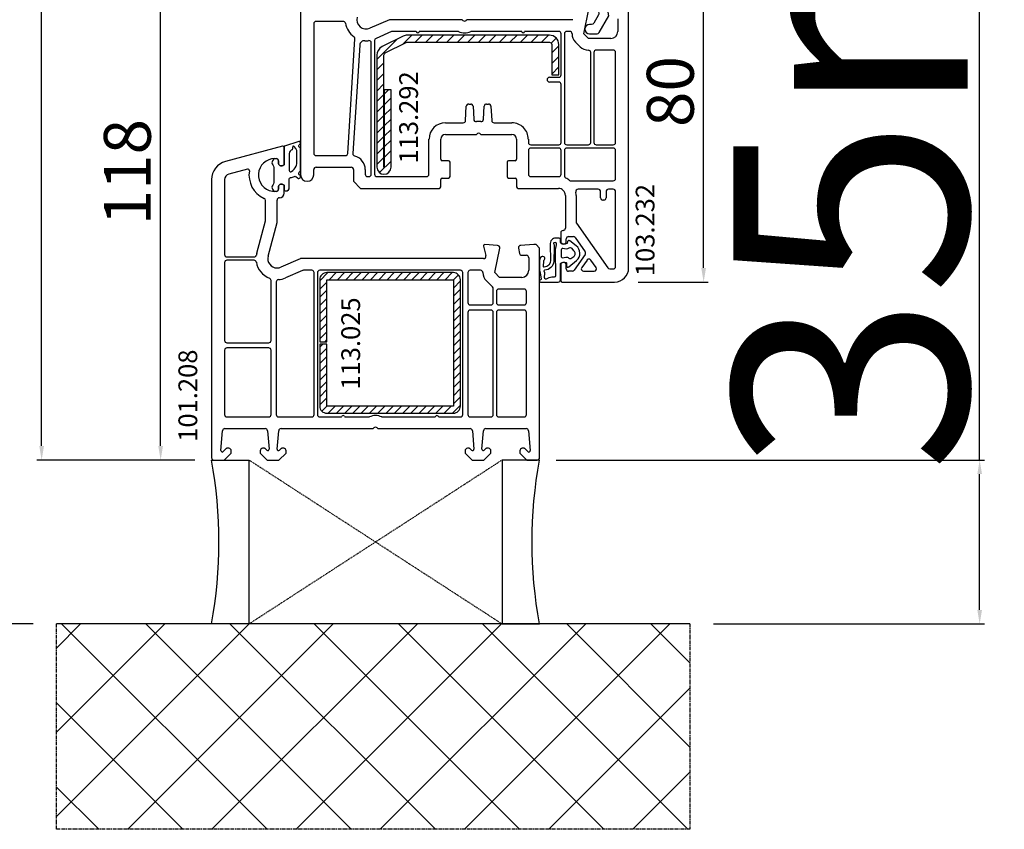
# Model space of a CAD drawing. Units: millimetres. Extents: x 13428 to 37588, y -17169 to 31.
# Drawn here: x 18036 to 18246, y -5560 to -5387 of the extents above; entities that cross this region are included whole.
import ezdxf

# ---------------------------------------------------------------- set-up
doc = ezdxf.new("R2010")
doc.units = ezdxf.units.MM
doc.linetypes.add('CENTER2', pattern=[2, 1.25, -0.25, 0.25, -0.25])
doc.linetypes.add('HIDDEN', pattern=[0.375, 0.25, -0.125])
for name, color, linetype in [('listwa', 5, 'Continuous'), ('ościeżnica', 30, 'Continuous'), ('P', 7, 'Continuous'), ('PL_CONT', 210, 'Continuous'), ('skrzydło', 1, 'Continuous'), ('VEKA_GASKET_AUSSEN', 6, 'Continuous'), ('VEKA_GASKET_INNEN', 6, 'Continuous'), ('VEKA_HATCH_REINFORCEMENT_STEEL', 6, 'Continuous'), ('VEKA_STEEL_AUSSEN', 1, 'Continuous'), ('WA_CENT', 54, 'CENTER2'), ('WA_CONT', 62, 'Continuous'), ('WA_HATCH', 56, 'Continuous'), ('WO_HIDD', 32, 'HIDDEN')]:
    doc.layers.add(name, color=color, linetype=linetype)
doc.styles.get("Standard").update_dxf_attribs({"font": 'arial.ttf'})
doc.dimstyles.new('główny', dxfattribs={"dimtxt": 10, "dimasz": 3, "dimexe": 1, "dimexo": 5, "dimgap": 2, "dimtad": 1, "dimdec": 1, "dimrnd": 0.05, "dimdsep": 46, "dimtxsty": 'Standard', "dimcen": 1.5, "dimclrd": 5, "dimclre": 5, "dimclrt": 1, "dimadec": 1, "dimazin": 2, "dimtfac": 1, "dimtdec": 1, "dimtofl": 0, "dimtmove": 0, "dimatfit": 3, "dimfxl": 1, "dimtolj": 1, "dimtzin": 0, "dimarcsym": 0})

# ---------------------------------------------------------------- blocks, each defined once
blk = doc.blocks.new('*D363')
at = {"layer": 'Defpoints', "color": 0, "transparency": 16777216}
for p in [(18040.9, -3481.14), (18078.59, -3481.14), (18078.59, -5481.14)]:
    blk.add_point(p, dxfattribs=at)
at = {"layer": 'P', "color": 5, "lineweight": -2, "transparency": 16777216}
for p, q in [((18073.59, -3481.14), (18039.9, -3481.14)), ((18073.59, -5481.14), (18039.9, -5481.14))]:
    blk.add_line(p, q, dxfattribs=at)
at = {"layer": 'P', "color": 5, "linetype": 'Continuous', "lineweight": -2, "transparency": 16777216}
blk.add_line((18040.9, -5478.14), (18040.9, -3484.14), dxfattribs=at)
at = {"layer": 'P', "color": 5, "transparency": 16777216}
for points in [[(18040.4, -3484.14), (18041.4, -3484.14), (18040.9, -3481.14)], [(18040.4, -5478.14), (18041.4, -5478.14), (18040.9, -5481.14)]]:
    blk.add_solid(points, dxfattribs=at)
at = {"layer": 'P', "color": 1, "transparency": 16777216, "insert": (18000.61, -4481.14), "char_height": 75, "attachment_point": 5, "rotation": 90}
blk.add_mtext('\\A1;H = 2000', dxfattribs=at)
blk = doc.blocks.new('*D365')
at = {"layer": 'Defpoints', "color": 0, "transparency": 16777216}
for p in [(18145.68, -5481.14), (18241.03, -5481.14), (18179.21, -5516.14)]:
    blk.add_point(p, dxfattribs=at)
at = {"layer": 'ościeżnica', "color": 5, "linetype": 'Continuous', "lineweight": -2, "transparency": 16777216}
for p, q in [((18241.03, -5481.14), (18241.03, -5287.51)), ((18241.03, -5513.14), (18241.03, -5484.14))]:
    blk.add_line(p, q, dxfattribs=at)
at = {"layer": 'ościeżnica', "color": 5, "lineweight": -2, "transparency": 16777216}
for p, q in [((18150.68, -5481.14), (18242.03, -5481.14)), ((18184.21, -5516.14), (18242.03, -5516.14))]:
    blk.add_line(p, q, dxfattribs=at)
at = {"layer": 'ościeżnica', "color": 5, "transparency": 16777216}
for points in [[(18240.53, -5484.14), (18241.53, -5484.14), (18241.03, -5481.14)], [(18240.53, -5513.14), (18241.53, -5513.14), (18241.03, -5516.14)]]:
    blk.add_solid(points, dxfattribs=at)
at = {"layer": 'ościeżnica', "color": 1, "transparency": 16777216, "insert": (18213.48, -5382.82), "char_height": 50, "attachment_point": 5, "rotation": 90}
blk.add_mtext('\\A1;35mm', dxfattribs=at)
blk = doc.blocks.new('*D366')
at = {"layer": 'Defpoints', "color": 0, "transparency": 16777216}
for p in [(18038.06, -3466.14), (17925.7, -5516.14), (18044.06, -5516.14)]:
    blk.add_point(p, dxfattribs=at)
at = {"layer": 'ościeżnica', "color": 5, "lineweight": -2, "transparency": 16777216}
for p, q in [((18033.06, -3466.14), (17924.7, -3466.14)), ((18039.06, -5516.14), (17924.7, -5516.14))]:
    blk.add_line(p, q, dxfattribs=at)
at = {"layer": 'ościeżnica', "color": 5, "linetype": 'Continuous', "lineweight": -2, "transparency": 16777216}
blk.add_line((17925.7, -3469.14), (17925.7, -5513.14), dxfattribs=at)
at = {"layer": 'ościeżnica', "color": 5, "transparency": 16777216}
for points in [[(17925.2, -3469.14), (17926.2, -3469.14), (17925.7, -3466.14)], [(17925.2, -5513.14), (17926.2, -5513.14), (17925.7, -5516.14)]]:
    blk.add_solid(points, dxfattribs=at)
at = {"layer": 'ościeżnica', "color": 1, "transparency": 16777216, "insert": (17886.2, -4491.14), "char_height": 75, "attachment_point": 5, "rotation": 90}
blk.add_mtext('\\A1;Hm', dxfattribs=at)
blk = doc.blocks.new('JOIN_INSERT_15_50799326311478')
at = {"layer": 'VEKA_GASKET_AUSSEN', "linetype": 'Continuous', "lineweight": -3}
blk.add_lwpolyline([(5.23, 5.93, -0.536069), (5.33, 6.59, 0.861844), (5.16, 7.16), (2.07, 6.18, 0.327154), (2, 6.09), (2, 2.2), (1.7, 2.03, -0.57735), (0.8, 2.55), (0.8, 2.98, 0.388812), (0.34, 3.48), (0.27, 3.49, 0.677196), (-0.4, 2.16, -0.182676), (-0.2, 1.63), (-0.2, -1.63, -0.182676), (-0.4, -2.16, 0.677196), (0.27, -3.49), (0.34, -3.48, 0.388812), (0.8, -2.98), (0.8, -2.55, -0.57735), (1.7, -2.03), (2, -2.2), (2, -3.1, 0.414214), (2.3, -3.4), (2.4, -3.4, 0.414214), (3.1, -2.7), (3.1, -0.86, -0.349418), (3.33, -0.57, 0.04183), (4.18, -0.3, -0.279863), (4.48, -0.34), (4.84, -0.64, 1), (5.36, -0.03), (5.24, 0.06, -0.545869), (5.33, 0.73, 0.289179), (5.5, 1), (5.5, 5.55, 0.211428), (5.4, 5.77)], format="xyb", close=True, dxfattribs=at)
at = {"layer": 'VEKA_GASKET_INNEN', "linetype": 'Continuous', "lineweight": -3}
blk.add_lwpolyline([(3.1, 0.96, 0.623792), (3.58, 0.72, 0.103461), (4.58, 1.89, 0.125222), (4.7, 2.37), (4.7, 5.04, 0.173143), (4.47, 5.68), (4.15, 6.07, 0.301564), (3.84, 6.17), (3.73, 5.37, 0.351221), (3.1, 4.59)], format="xyb", close=True, dxfattribs=at)
blk = doc.blocks.new('JOIN_INSERT_14_50799326429358')
at = {"layer": 'VEKA_HATCH_REINFORCEMENT_STEEL', "linetype": 'Continuous'}
h = blk.add_hatch(dxfattribs=at)
h.set_pattern_fill('ANSI31', color=256, scale=10, style=0)
h.set_pattern_definition([(45, (0, 0), (-0.883883, 0.883883), [])])
edge = h.paths.add_edge_path()
edge.add_line((1.5, -15.25), (0, -15.25))
edge.add_line((0, -15.25), (0, -28.5))
edge.add_arc((1.5, -28.5), 1.5, 180, 270)
edge.add_line((1.5, -30), (28.5, -30))
edge.add_arc((28.5, -28.5), 1.5, 270, 360)
edge.add_line((30, -28.5), (30, -1.5))
edge.add_arc((28.5, -1.5), 1.5, 0, 90)
edge.add_line((28.5, 0), (1.5, 0))
edge.add_arc((1.5, -1.5), 1.5, 90, 180)
edge.add_line((0, -1.5), (0, -14.75))
edge.add_line((0, -14.75), (1.5, -14.75))
edge.add_line((1.5, -14.75), (1.5, -1.5))
edge.add_line((1.5, -1.5), (28.5, -1.5))
edge.add_line((28.5, -1.5), (28.5, -28.5))
edge.add_line((28.5, -28.5), (1.5, -28.5))
edge.add_line((1.5, -28.5), (1.5, -15.25))
at = {"layer": 'VEKA_STEEL_AUSSEN', "linetype": 'Continuous', "lineweight": -3}
blk.add_lwpolyline([(1.5, -15.25), (0, -15.25), (0, -28.5, 0.414214), (1.5, -30), (28.5, -30, 0.414214), (30, -28.5), (30, -1.5, 0.414214), (28.5, 0), (1.5, 0, 0.414214), (0, -1.5), (0, -14.75), (1.5, -14.75), (1.5, -1.5), (28.5, -1.5), (28.5, -28.5), (1.5, -28.5)], format="xyb", close=True, dxfattribs=at)
blk = doc.blocks.new('JOIN_INSERT_19_5079932616334')
at = {"layer": 'listwa', "lineweight": -3}
for points in [[(-42.28, 16.52), (-40.35, 12.39, 0.291473), (-38.17, 11), (-31, 11, -0.414214), (-30.5, 10.5), (-30.5, 10.1, 0.414214), (-28.4, 8), (-26.09, 8, -0.36397), (-25.6, 7.59), (-25.38, 6.35, -0.176327), (-25.44, 6.01), (-26.45, 4.25, -0.267949), (-26.89, 4), (-27.35, 4, 1), (-27.35, 2), (-25.73, 2, 0.267949), (-25.3, 2.25), (-23.25, 5.8), (-23.53, 7.41, -0.466308), (-23.04, 8), (-19.75, 8), (-19, 8.75), (-19, 19.72, 0.339454), (-21.96, 23.59), (-42.12, 28.99, 0.493145), (-42.5, 28.7), (-42.5, 17.53, 0.109518)], [(-40.6, 17.53, 0.109518), (-40.55, 17.32), (-38.63, 13.19, 0.291473), (-38.17, 12.9), (-30.7, 12.9, -0.414214), (-28.6, 10.8), (-28.6, 10.4, 0.414214), (-28.1, 9.9), (-21.4, 9.9, 0.414214), (-20.9, 10.4), (-20.9, 19.72, 0.339454), (-22.46, 21.75), (-39.97, 26.45, 0.493145), (-40.6, 25.96)]]:
    blk.add_lwpolyline(points, format="xyb", close=True, dxfattribs=at)
at = {"layer": 'VEKA_GASKET_AUSSEN', "lineweight": -3}
for points in [[(-42.13, 28.99), (-45.53, 30.33, 0.880947), (-45.83, 29.59), (-42.5, 26.7), (-42.5, 28.7, -0.488537)], [(-42.5, 19.89, -0.308248), (-45.36, 20.92, 0.307057), (-46.03, 19.99, 0.41082), (-44.36, 18.04), (-42.5, 18.09)]]:
    blk.add_lwpolyline(points, format="xyb", close=True, dxfattribs=at)
blk = doc.blocks.new('JOIN_INSERT_18_50799326226500')
at = {"layer": 'VEKA_GASKET_AUSSEN', "linetype": 'Continuous', "lineweight": -3}
blk.add_lwpolyline([(6.39, 6.16), (2.64, 6.16, 0.407005), (2.14, 5.67), (2.14, 2.3, -0.196092), (2.06, 2.09, -0.279112), (0.95, 2, -0.293021), (0.84, 2.18), (0.85, 2.68, 0.649451), (0.36, 2.92), (-1.29, 1.53, 0.478265), (-1.22, -1.58), (0.16, -2.65, 0.555043), (0.63, -2.47), (0.69, -2.18, -0.236612), (0.8, -2.04, -0.287294), (2.07, -2.19, -0.233327), (2.14, -2.35), (2.13, -2.9, 0.414214), (2.42, -3.2), (3.22, -3.22, 0.21943), (3.99, -2.89, 0.201975), (4.37, -1.79), (4.26, 1.51, -0.399283), (5.59, 3.01, -0.456784), (5.75, 2.86), (5.72, 1.62, -0.214538), (5.65, 1.48, 0.961226), (6.2, 0.77, 0.235303), (6.62, 1.55), (6.64, 3.07, 0.085719), (6.46, 4.21), (6.23, 5.52, -0.414214), (6.31, 5.64), (6.44, 5.66, 0.915822), (6.39, 6.16)], format="xyb", close=True, dxfattribs=at)
at = {"layer": 'VEKA_GASKET_INNEN', "linetype": 'Continuous', "lineweight": -3}
for points in [[(3.13, 4.78), (3.19, -0.42, -0.086907), (2.97, -1.76, 0.678775), (3.53, -2.24, 0.416576), (3.59, -2.03, -0.108702), (3.52, -1.79, -0.016582), (3.58, 1.72, -0.390426), (5.52, 3.61, 0.388373), (5.67, 3.76), (5.55, 4.14, -0.121097), (5.6, 4.86, 0.624233), (5.11, 5.46, -0.096146), (4.02, 5.05), (3.44, 5.07, 0.413869), (3.13, 4.78)], [(-0.74, -0.52), (-0.32, -0.98, 0.381237), (0.34, -1.06, -0.153532), (0.94, -0.87), (1.67, -1.04, 0.414214), (1.98, -0.75), (2.02, 0.65, 0.414214), (1.72, 0.96), (0.99, 0.83, -0.243258), (0.39, 1.04, 0.383307), (-0.28, 1), (-0.71, 0.7, 0.209151), (-1, 0.1, 0.210144)]]:
    blk.add_lwpolyline(points, format="xyb", close=True, dxfattribs=at)
blk = doc.blocks.new('JOIN_INSERT_17_50799326219169')
at = {"layer": 'VEKA_HATCH_REINFORCEMENT_STEEL'}
h = blk.add_hatch(dxfattribs=at)
h.set_pattern_fill('ANSI31', color=256, scale=0.5, style=0)
edge = h.paths.add_edge_path()
edge.add_line((36.8, 0), (6.47, 0))
edge.add_arc((6.47, -2), 2, 90, 116.5651)
edge.add_line((5.58, -0.21), (1.11, -2.45))
edge.add_arc((2, -4.24), 2, 116.5651, 180)
edge.add_line((0, -4.24), (0, -28.2))
edge.add_arc((1.5, -28.2), 1.5, 180, 360)
edge.add_line((3, -28.2), (3, -11.7))
edge.add_line((3, -11.7), (1.55, -11.7))
edge.add_line((1.55, -11.7), (1.55, -28.2))
edge.add_arc((1.52, -28.2), 0.0229, 176.1231, 360, ccw=False)
edge.add_line((1.5, -28.2), (1.5, -4.24))
edge.add_arc((2, -4.24), 0.5, 116.5651, 180, ccw=False)
edge.add_line((1.78, -3.79), (6.25, -1.55))
edge.add_arc((6.47, -2), 0.5, 90, 116.5651, ccw=False)
edge.add_line((6.47, -1.5), (36.8, -1.5))
edge.add_arc((36.8, -2), 0.5, 0, 90, ccw=False)
edge.add_line((37.3, -2), (37.3, -8.5))
edge.add_line((37.3, -8.5), (38.8, -8.5))
edge.add_line((38.8, -8.5), (38.8, -2))
edge.add_arc((36.8, -2), 2, 360, 450)
at = {"layer": 'VEKA_STEEL_AUSSEN', "lineweight": -3}
blk.add_lwpolyline([(36.8, 0), (6.47, 0, 0.116434), (5.58, -0.21), (1.11, -2.45, 0.284079), (0, -4.24), (0, -28.2, 1), (3, -28.2), (3, -11.7), (1.55, -11.7), (1.55, -28.2, -1.034417), (1.5, -28.2), (1.5, -4.24, -0.284079), (1.78, -3.79), (6.25, -1.55, -0.116434), (6.47, -1.5), (36.8, -1.5, -0.414214), (37.3, -2), (37.3, -8.5), (38.8, -8.5), (38.8, -2, 0.414214)], format="xyb", close=True, dxfattribs=at)
blk = doc.blocks.new('*D441')
at = {"layer": 'Defpoints', "color": 0, "transparency": 16777216}
for p in [(18143.01, -5363.15), (18182.14, -5363.15), (18163.14, -5443.14)]:
    blk.add_point(p, dxfattribs=at)
at = {"layer": 'ościeżnica', "color": 5, "lineweight": -2, "transparency": 16777216}
for p, q in [((18148.01, -5363.15), (18183.14, -5363.15)), ((18168.14, -5443.14), (18183.14, -5443.14))]:
    blk.add_line(p, q, dxfattribs=at)
at = {"layer": 'ościeżnica', "color": 5, "linetype": 'Continuous', "lineweight": -2, "transparency": 16777216}
blk.add_line((18182.14, -5440.14), (18182.14, -5366.15), dxfattribs=at)
at = {"layer": 'ościeżnica', "color": 5, "transparency": 16777216}
for points in [[(18181.64, -5366.15), (18182.64, -5366.15), (18182.14, -5363.15)], [(18181.64, -5440.14), (18182.64, -5440.14), (18182.14, -5443.14)]]:
    blk.add_solid(points, dxfattribs=at)
at = {"layer": 'ościeżnica', "color": 1, "transparency": 16777216, "insert": (18175.03, -5402.48), "char_height": 10, "attachment_point": 5, "rotation": 90}
blk.add_mtext('\\A1;80', dxfattribs=at)
blk = doc.blocks.new('*D442')
at = {"layer": 'Defpoints', "color": 0, "transparency": 16777216}
for p in [(18066.29, -5363.15), (18111.26, -5363.15), (18077.64, -5481.14)]:
    blk.add_point(p, dxfattribs=at)
at = {"layer": 'ościeżnica', "color": 5, "lineweight": -2, "transparency": 16777216}
for p, q in [((18106.26, -5363.15), (18065.29, -5363.15)), ((18072.64, -5481.14), (18065.29, -5481.14))]:
    blk.add_line(p, q, dxfattribs=at)
at = {"layer": 'ościeżnica', "color": 5, "linetype": 'Continuous', "lineweight": -2, "transparency": 16777216}
blk.add_line((18066.29, -5478.14), (18066.29, -5366.15), dxfattribs=at)
at = {"layer": 'ościeżnica', "color": 5, "transparency": 16777216}
for points in [[(18065.79, -5366.15), (18066.79, -5366.15), (18066.29, -5363.15)], [(18065.79, -5478.14), (18066.79, -5478.14), (18066.29, -5481.14)]]:
    blk.add_solid(points, dxfattribs=at)
at = {"layer": 'ościeżnica', "color": 1, "transparency": 16777216, "insert": (18059.18, -5419.69), "char_height": 10, "attachment_point": 5, "rotation": 90}
blk.add_mtext('\\A1;118', dxfattribs=at)

msp = doc.modelspace()

# ---------------------------------------------------------------- hatches: boundary and pattern name
at = {"layer": 'WA_HATCH'}
h = msp.add_hatch(dxfattribs=at)
h.set_pattern_fill('ANSI37', color=256, scale=4, angle=-90, style=0)
h.set_pattern_definition([(315, (17867.58, -5158.97), (8.98026, 8.98026), []), (45, (17867.58, -5158.97), (-8.98026, 8.98026), [])])
h.paths.add_polyline_path([(18179.21, -5516.14), (18179.21, -5559.97), (18044.06, -5559.97), (18044.06, -5516.14)])

# ---------------------------------------------------------------- linework, layer by layer
at = {"layer": 'ościeżnica', "lineweight": -3}
for p, q in [((18092.26, -5414.15), (18080.1, -5417.4)), ((18092.64, -5418.08), (18092.64, -5414.44)), ((18090.64, -5416.79), (18090.94, -5416.79)), ((18091.44, -5417.29), (18091.44, -5417.74)), ((18084.84, -5419.03), (18080.83, -5420.11)), ((18092.34, -5418.26), (18092.64, -5418.08)), ((18077.14, -5421.27), (18077.14, -5480.64)), ((18079.94, -5421.27), (18079.94, -5437.29)), ((18090.94, -5423.79), (18090.64, -5423.79)), ((18091.44, -5422.84), (18091.44, -5423.29)), ((18092.64, -5422.49), (18092.34, -5422.32)), ((18092.64, -5424.14), (18092.64, -5422.49)), ((18088.64, -5430.08), (18088.64, -5425.74)), ((18091.14, -5430.41), (18091.14, -5425.64)), ((18086.79, -5436.97), (18088.64, -5430.08)), ((18089.2, -5437.62), (18091.14, -5430.41)), ((18135.15, -5435.51), (18135.68, -5437.51)), ((18138.17, -5435.32), (18135.46, -5435.14)), ((18137.56, -5441.14), (18138.63, -5435.91)), ((18142.64, -5435.91), (18142.84, -5437.02)), ((18145.89, -5435.14), (18143.1, -5435.32)), ((18146.39, -5435.14), (18145.89, -5435.14)), ((18147.14, -5435.89), (18146.39, -5435.14)), ((18147.14, -5480.64), (18147.14, -5435.89)), ((18080.44, -5437.79), (18086.21, -5437.79)), ((18086.21, -5438.49), (18080.44, -5438.49)), ((18096.04, -5438.18), (18091.94, -5439.97)), ((18135.2, -5438.14), (18096.24, -5438.14)), ((18143.33, -5437.44), (18144.34, -5437.44)), ((18144.84, -5437.94), (18144.84, -5440.64)), ((18079.94, -5438.99), (18079.94, -5455.6)), ((18096.56, -5440.68), (18092.94, -5442.26)), ((18098.54, -5440.64), (18096.76, -5440.64)), ((18130.24, -5440.64), (18100.24, -5440.64)), ((18134.56, -5440.64), (18132.34, -5440.64)), ((18089.84, -5455.6), (18089.84, -5442.8)), ((18099.04, -5471.44), (18099.04, -5441.14)), ((18099.74, -5441.14), (18099.74, -5471.44)), ((18130.74, -5471.44), (18130.74, -5441.14)), ((18131.84, -5441.14), (18131.84, -5447.54)), ((18137.09, -5444.2), (18135.8, -5442.9)), ((18138.56, -5442.14), (18137.56, -5441.14)), ((18143.34, -5442.14), (18138.56, -5442.14)), ((18090.94, -5443.13), (18090.94, -5471.44)), ((18137.24, -5447.54), (18137.24, -5444.55)), ((18143.84, -5444.64), (18138.44, -5444.64)), ((18137.94, -5445.14), (18137.94, -5447.54)), ((18144.34, -5447.54), (18144.34, -5445.14)), ((18132.34, -5448.04), (18136.74, -5448.04)), ((18136.74, -5449.14), (18132.34, -5449.14)), ((18138.44, -5448.04), (18143.84, -5448.04)), ((18143.84, -5449.14), (18138.44, -5449.14)), ((18131.84, -5449.64), (18131.84, -5471.44)), ((18137.24, -5471.44), (18137.24, -5449.64)), ((18137.94, -5449.64), (18137.94, -5471.44)), ((18144.34, -5471.44), (18144.34, -5449.64)), ((18079.94, -5457.7), (18079.94, -5471.44)), ((18080.44, -5456.1), (18089.34, -5456.1)), ((18089.34, -5457.2), (18080.44, -5457.2)), ((18089.84, -5471.44), (18089.84, -5457.7)), ((18080.44, -5471.94), (18089.34, -5471.94)), ((18091.44, -5471.94), (18098.54, -5471.94)), ((18100.24, -5471.94), (18104.72, -5471.94)), ((18105.76, -5471.94), (18110.83, -5471.94)), ((18113.44, -5471.94), (18124.72, -5471.94)), ((18125.76, -5471.94), (18130.24, -5471.94)), ((18132.34, -5471.94), (18136.74, -5471.94)), ((18138.44, -5471.94), (18143.84, -5471.94)), ((18080, -5474.44), (18088.6, -5474.44)), ((18091.97, -5474.44), (18111.42, -5474.44)), ((18112.85, -5474.44), (18132.3, -5474.44)), ((18135.67, -5474.44), (18144.27, -5474.44)), ((18079.14, -5479.11), (18079.51, -5474.89)), ((18089.1, -5474.89), (18089.44, -5478.81)), ((18091.13, -5478.81), (18091.48, -5474.89)), ((18132.8, -5474.89), (18133.14, -5478.81)), ((18134.83, -5478.81), (18135.18, -5474.89)), ((18144.77, -5474.89), (18145.13, -5479.11)), ((18080.3, -5478.69), (18079.65, -5479.34)), ((18080.84, -5478.64), (18080.44, -5478.64)), ((18088.43, -5478.64), (18088.04, -5478.64)), ((18088.93, -5479.05), (18088.57, -5478.69)), ((18092, -5478.69), (18091.64, -5479.05)), ((18092.54, -5478.64), (18092.14, -5478.64)), ((18132.13, -5478.64), (18131.74, -5478.64)), ((18132.63, -5479.05), (18132.27, -5478.69)), ((18135.7, -5478.69), (18135.34, -5479.05)), ((18136.24, -5478.64), (18135.84, -5478.64)), ((18143.83, -5478.64), (18143.44, -5478.64)), ((18144.62, -5479.34), (18143.97, -5478.69)), ((18079.84, -5481.14), (18081.34, -5479.64)), ((18081.34, -5479.64), (18081.34, -5479.14)), ((18087.54, -5479.14), (18087.54, -5479.64)), ((18087.54, -5479.64), (18089.04, -5481.14)), ((18091.54, -5481.14), (18093.04, -5479.64)), ((18093.04, -5479.64), (18093.04, -5479.14)), ((18131.24, -5479.14), (18131.24, -5479.64)), ((18131.24, -5479.64), (18132.74, -5481.14)), ((18135.24, -5481.14), (18136.74, -5479.64)), ((18136.74, -5479.64), (18136.74, -5479.14)), ((18142.94, -5479.14), (18142.94, -5479.64)), ((18142.94, -5479.64), (18144.44, -5481.14)), ((18077.64, -5481.14), (18079.54, -5481.14)), ((18079.54, -5481.14), (18079.84, -5481.14)), ((18089.04, -5481.14), (18091.54, -5481.14)), ((18132.74, -5481.14), (18135.24, -5481.14)), ((18144.44, -5481.14), (18144.73, -5481.14)), ((18144.73, -5481.14), (18146.64, -5481.14))]:
    msp.add_line(p, q, dxfattribs=at)
for centre, major_axis, start_param, end_param in [((18092.34, -5414.44), (0.212, -0.212), 0.785398, 2.617994), ((18081.14, -5421.27), (2.83, -2.83), 2.617994, 3.926991), ((18090.64, -5420.29), (2.47, -2.47), 2.356194, 5.351169), ((18090.94, -5417.29), (0.354, -0.354), 0.785398, 2.356194), ((18092.04, -5417.74), (-0.424, -0.424), 5.497787, 7.592182), ((18090.64, -5420.29), (-3.89, -3.89), 5.330947, 6.638808), ((18084.92, -5419.32), (-0.212, -0.212), 2.189355, 4.18879), ((18081.14, -5421.27), (0.849, -0.849), 2.617994, 3.926991), ((18090.64, -5420.29), (-2.47, -2.47), 0.63878, 0.785398), ((18090.94, -5423.29), (-0.354, -0.354), 0.785398, 2.356194), ((18092.04, -5422.84), (0.424, -0.424), 1.832596, 3.926991), ((18088.14, -5425.74), (0.354, -0.354), 0.785398, 1.926419), ((18091.64, -5425.64), (0.354, -0.354), 2.356194, 3.926991), ((18091.64, -5424.14), (-0.707, -0.707), 0.785398, 2.356194), ((18135.44, -5435.44), (0.212, -0.212), 2.289872, 4.18879), ((18138.14, -5435.82), (-0.354, -0.354), 2.155482, 3.860668), ((18143.14, -5435.82), (0.354, -0.354), 2.422517, 3.926991), ((18143.14, -5435.82), (0.354, -0.354), 3.926991, 4.101524), ((18080.44, -5437.29), (-0.354, -0.354), 5.497787, 7.068583), ((18080.44, -5438.99), (0.354, -0.354), 2.356194, 3.926991), ((18086.21, -5437.29), (0.354, -0.354), -0.785398, 0.614568), ((18086.21, -5438.99), (-0.354, -0.354), 2.527024, 3.926991), ((18091.14, -5438.14), (3.18, -3.18), 3.665191, 3.756161), ((18091.14, -5438.14), (1.41, -1.41), 3.665191, 5.497787), ((18096.24, -5438.64), (0.354, -0.354), 2.356194, 2.767711), ((18135.2, -5437.64), (-0.354, -0.354), 0.785398, 2.617994), ((18143.33, -5436.94), (-0.354, -0.354), 5.67232, 7.068583), ((18144.34, -5437.94), (-0.354, -0.354), 2.356194, 3.926991), ((18091.14, -5438.14), (-3.18, -3.18), 5.668617, 6.700316), ((18091.14, -5438.14), (1.41, -1.41), -0.785398, -0.373881), ((18096.76, -5441.14), (0.354, -0.354), 2.356194, 2.767711), ((18098.54, -5441.14), (0.354, -0.354), 0.785398, 2.356194), ((18100.24, -5441.14), (-0.354, -0.354), 3.926991, 5.497787), ((18130.24, -5441.14), (-0.354, -0.354), 2.356194, 3.926991), ((18132.34, -5441.14), (-0.354, -0.354), 3.926991, 5.497787), ((18134.56, -5441.14), (0.354, -0.354), 0.785398, 2.356194), ((18143.34, -5440.64), (1.06, -1.06), -0.785398, 0.785398), ((18089.34, -5442.8), (-0.354, -0.354), 2.356194, 3.558723), ((18091.44, -5443.13), (0.354, -0.354), 2.416231, 3.926991), ((18091.14, -5438.14), (-3.18, -3.18), 0.845434, 1.196915), ((18137.56, -5441.14), (-1.77, -1.77), 5.497787, 6.283185), ((18136.74, -5444.55), (0.354, -0.354), 0.785398, 1.570796), ((18138.44, -5445.14), (0.354, -0.354), 2.356194, 3.926991), ((18143.84, -5445.14), (-0.354, -0.354), 2.356194, 3.926991), ((18132.34, -5447.54), (0.354, -0.354), 3.926991, 5.497787), ((18132.34, -5449.64), (-0.354, -0.354), 3.926991, 5.497787), ((18136.74, -5447.54), (0.354, -0.354), -0.785398, 0.785398), ((18136.74, -5449.64), (-0.354, -0.354), 2.356194, 3.926991), ((18138.44, -5447.54), (-0.354, -0.354), 5.497787, 7.068583), ((18138.44, -5449.64), (0.354, -0.354), 2.356194, 3.926991), ((18143.84, -5447.54), (0.354, -0.354), -0.785398, 0.785398), ((18143.84, -5449.64), (-0.354, -0.354), 2.356194, 3.926991), ((18080.44, -5455.6), (-0.354, -0.354), 5.497787, 7.068583), ((18089.34, -5455.6), (0.354, -0.354), -0.785398, 0.785398), ((18080.44, -5457.7), (0.354, -0.354), 2.356194, 3.926991), ((18089.34, -5457.7), (-0.354, -0.354), 2.356194, 3.926991), ((18080.44, -5471.44), (-0.354, -0.354), 5.497787, 7.068583), ((18089.34, -5471.44), (0.354, -0.354), -0.785398, 0.785398), ((18091.44, -5471.44), (-0.354, -0.354), 5.497787, 7.068583), ((18098.54, -5471.44), (-0.354, -0.354), 0.785398, 2.356194), ((18100.24, -5471.44), (0.354, -0.354), 3.926991, 5.497787), ((18104.72, -5471.64), (0.212, -0.212), -0.785398, 0.261799), ((18105.24, -5471.94), (-0.212, -0.212), 2.879794, 4.974188), ((18105.76, -5471.64), (-0.212, -0.212), 6.021386, 7.068583), ((18112.14, -5474.64), (-2.12, -2.12), 3.475964, 4.378018), ((18124.72, -5471.64), (0.212, -0.212), -0.785398, 0.261799), ((18125.24, -5471.94), (-0.212, -0.212), 2.879794, 4.974188), ((18125.76, -5471.64), (-0.212, -0.212), 6.021386, 7.068583), ((18130.24, -5471.44), (0.354, -0.354), -0.785398, 0.785398), ((18132.34, -5471.44), (0.354, -0.354), 3.926991, 5.497787), ((18136.74, -5471.44), (0.354, -0.354), -0.785398, 0.785398), ((18138.44, -5471.44), (-0.354, -0.354), 5.497787, 7.068583), ((18143.84, -5471.44), (0.354, -0.354), -0.785398, 0.785398), ((18080, -5474.94), (-0.354, -0.354), 3.926991, 5.410521), ((18088.6, -5474.94), (0.354, -0.354), 0.872665, 2.356194), ((18091.97, -5474.94), (-0.354, -0.354), 3.926991, 5.410521), ((18111.42, -5473.94), (-0.354, -0.354), 0.785398, 1.580797), ((18112.14, -5474.64), (-0.354, -0.354), 3.131592, 4.72239), ((18112.85, -5473.94), (0.354, -0.354), 4.702388, 5.497787), ((18132.3, -5474.94), (0.354, -0.354), 0.872665, 2.356194), ((18135.67, -5474.94), (0.354, -0.354), 2.356194, 3.839724), ((18144.27, -5474.94), (0.354, -0.354), 0.872665, 2.356194), ((18080.44, -5478.84), (-0.141, -0.141), 3.926991, 4.712389), ((18080.84, -5479.14), (-0.354, -0.354), 2.356194, 3.926991), ((18088.04, -5479.14), (0.354, -0.354), 2.356194, 3.926991), ((18088.43, -5478.84), (0.141, -0.141), 1.570796, 2.356194), ((18092.14, -5478.84), (-0.141, -0.141), 3.926991, 4.712389), ((18092.54, -5479.14), (0.354, -0.354), 0.785398, 2.356194), ((18131.74, -5479.14), (-0.354, -0.354), 3.926991, 5.497787), ((18132.13, -5478.84), (0.141, -0.141), 1.570796, 2.356194), ((18135.84, -5478.84), (-0.141, -0.141), 3.926991, 4.712389), ((18136.24, -5479.14), (-0.354, -0.354), 2.356194, 3.926991), ((18143.44, -5479.14), (0.354, -0.354), 2.356194, 3.926991), ((18143.83, -5478.84), (0.141, -0.141), 1.570796, 2.356194), ((18077.64, -5480.64), (-0.354, -0.354), 5.497787, 7.068583), ((18079.44, -5479.13), (-0.212, -0.212), 5.410521, 7.853982), ((18089.14, -5478.84), (-0.212, -0.212), 6.283185, 8.726646), ((18091.43, -5478.84), (0.212, -0.212), 3.839724, 6.283185), ((18132.84, -5478.84), (-0.212, -0.212), 6.283185, 8.726646), ((18135.13, -5478.84), (0.212, -0.212), 3.839724, 6.283185), ((18144.84, -5479.13), (0.212, -0.212), -1.570796, 0.872665), ((18146.64, -5480.64), (0.354, -0.354), -0.785398, 0.785398)]:
    msp.add_ellipse(centre, major_axis=major_axis, ratio=1, start_param=start_param, end_param=end_param, dxfattribs=at)
at = {"layer": 'PL_CONT'}
for points in [[(18077.14, -5481.14), (18085.14, -5481.14), (18085.14, -5481.14), (18085.14, -5516.14), (18085.14, -5516.14), (18077.14, -5516.14, 0.091063)], [(18147.14, -5481.14), (18139.14, -5481.14), (18139.14, -5481.14), (18139.14, -5516.14), (18139.14, -5516.14), (18147.14, -5516.14, -0.091063)]]:
    msp.add_lwpolyline(points, format="xyb", close=True, dxfattribs=at)
at = {"layer": 'skrzydło', "lineweight": -3}
for p, q in [((18096.14, -5370.27), (18096.14, -5420.24)), ((18156.56, -5390.14), (18157.63, -5384.91)), ((18166.14, -5440.14), (18166.14, -5384.89)), ((18098.94, -5387.99), (18098.94, -5415.64)), ((18105.21, -5387.49), (18099.44, -5387.49)), ((18115.14, -5387.14), (18110.94, -5388.97)), ((18130.42, -5387.14), (18115.14, -5387.14)), ((18154.2, -5387.14), (18131.85, -5387.14)), ((18163.84, -5386.94), (18163.84, -5389.64)), ((18115.56, -5389.68), (18112.24, -5391.13)), ((18120.84, -5389.64), (18115.76, -5389.64)), ((18129.83, -5389.64), (18121.44, -5389.64)), ((18143.34, -5389.64), (18132.44, -5389.64)), ((18151.24, -5389.64), (18143.94, -5389.64)), ((18151.74, -5398.94), (18151.74, -5390.14)), ((18152.44, -5390.14), (18152.44, -5413.34)), ((18153.56, -5389.64), (18152.94, -5389.64)), ((18157.56, -5391.14), (18156.56, -5390.14)), ((18106.22, -5415.67), (18107.75, -5391.25)), ((18108.77, -5392.56), (18107.31, -5415.72)), ((18111.24, -5420.14), (18111.24, -5392.1)), ((18111.94, -5391.59), (18111.94, -5420.14)), ((18155.8, -5392.9), (18154.8, -5391.9)), ((18162.34, -5391.14), (18157.56, -5391.14)), ((18158.04, -5413.34), (18158.04, -5394.14)), ((18158.74, -5394.14), (18158.74, -5413.34)), ((18162.84, -5393.64), (18159.24, -5393.64)), ((18163.34, -5413.34), (18163.34, -5394.14)), ((18149.24, -5399.44), (18151.24, -5399.44)), ((18151.24, -5400.44), (18149.24, -5400.44)), ((18151.74, -5413.34), (18151.74, -5400.94)), ((18132.01, -5405.14), (18132.44, -5405.14)), ((18135.83, -5405.14), (18136.26, -5405.14)), ((18131.35, -5408.66), (18131.51, -5405.61)), ((18132.94, -5405.61), (18133.09, -5408.4)), ((18135.18, -5408.4), (18135.33, -5405.61)), ((18136.76, -5405.61), (18136.92, -5408.66)), ((18127.04, -5409.14), (18130.85, -5409.14)), ((18137.42, -5409.14), (18141.24, -5409.14)), ((18123.54, -5420.14), (18123.54, -5412.64)), ((18126.04, -5416.94), (18126.04, -5412.64)), ((18127.04, -5411.64), (18133.68, -5411.64)), ((18134.59, -5411.64), (18141.24, -5411.64)), ((18142.24, -5412.64), (18142.24, -5416.94)), ((18144.74, -5412.64), (18144.74, -5413.34)), ((18144.74, -5415.04), (18144.74, -5420.14)), ((18145.24, -5413.84), (18151.24, -5413.84)), ((18151.24, -5414.54), (18145.24, -5414.54)), ((18151.74, -5420.14), (18151.74, -5415.04)), ((18152.44, -5415.04), (18152.44, -5420.51)), ((18152.94, -5413.84), (18157.54, -5413.84)), ((18162.84, -5414.54), (18152.94, -5414.54)), ((18159.24, -5413.84), (18162.84, -5413.84)), ((18163.34, -5421.04), (18163.34, -5415.04)), ((18099.44, -5416.14), (18105.72, -5416.14)), ((18127.74, -5417.24), (18126.34, -5417.24)), ((18128.04, -5420.64), (18128.04, -5417.54)), ((18140.24, -5417.54), (18140.24, -5420.64)), ((18141.94, -5417.24), (18140.54, -5417.24)), ((18098.94, -5420.24), (18098.94, -5419.14)), ((18099.44, -5418.64), (18106.94, -5418.64)), ((18107.44, -5419.14), (18107.44, -5421.64)), ((18109.94, -5419.14), (18109.94, -5420.14)), ((18107.44, -5421.64), (18108.94, -5423.14)), ((18110.44, -5420.64), (18110.74, -5420.64)), ((18112.44, -5420.64), (18123.04, -5420.64)), ((18126.04, -5422.84), (18126.04, -5421.24)), ((18126.34, -5420.94), (18127.74, -5420.94)), ((18140.54, -5420.94), (18141.94, -5420.94)), ((18142.24, -5421.24), (18142.24, -5422.84)), ((18145.24, -5420.64), (18151.24, -5420.64)), ((18153.84, -5421.54), (18162.84, -5421.54)), ((18108.94, -5423.14), (18125.74, -5423.14)), ((18142.54, -5423.14), (18151.14, -5423.14)), ((18159.64, -5423.34), (18155.36, -5423.34)), ((18160.14, -5425.14), (18160.14, -5423.84)), ((18161.34, -5423.84), (18161.34, -5425.14)), ((18162.84, -5423.34), (18161.84, -5423.34)), ((18163.34, -5439.84), (18163.34, -5423.84)), ((18152.64, -5424.64), (18152.64, -5431.64)), ((18154.94, -5424.64), (18154.94, -5430.32)), ((18160.84, -5425.64), (18160.64, -5425.64)), ((18155.03, -5430.6), (18161.69, -5440.12)), ((18151.64, -5432.64), (18151.64, -5434.78)), ((18152.84, -5434.44), (18152.84, -5433.94)), ((18153.34, -5433.44), (18154.31, -5433.44)), ((18154.72, -5433.65), (18156.85, -5436.7)), ((18151.64, -5434.78), (18151.94, -5434.96)), ((18156.85, -5437.27), (18154.51, -5440.62)), ((18157.26, -5438.44), (18156.13, -5440.05)), ((18159.2, -5440.05), (18158.07, -5438.44)), ((18151.94, -5439.02), (18151.64, -5439.19)), ((18151.64, -5439.19), (18151.64, -5442.84)), ((18152.84, -5440.34), (18152.84, -5439.54)), ((18154.1, -5440.84), (18153.34, -5440.84)), ((18156.54, -5440.84), (18158.79, -5440.84)), ((18162.1, -5440.34), (18162.84, -5440.34)), ((18151.94, -5443.14), (18163.14, -5443.14))]:
    msp.add_line(p, q, dxfattribs=at)
for centre, major_axis, start_param, end_param in [((18099.44, -5387.99), (0.354, -0.354), 2.356194, 3.926991), ((18105.21, -5387.99), (-0.354, -0.354), 2.527024, 3.926991), ((18110.14, -5387.14), (-3.18, -3.18), 5.668617, 6.454362), ((18110.14, -5387.14), (1.41, -1.41), 3.665191, 5.909304), ((18130.42, -5387.64), (0.354, -0.354), 1.560796, 2.356194), ((18131.14, -5386.94), (-0.354, -0.354), 6.273185, 7.863982), ((18131.85, -5387.64), (-0.354, -0.354), 3.926991, 4.72239), ((18115.76, -5390.14), (0.354, -0.354), 2.356194, 2.767711), ((18121.14, -5389.64), (0.212, -0.212), 3.926991, 7.068583), ((18131.14, -5386.94), (-2.12, -2.12), 0.334371, 1.236425), ((18143.64, -5389.64), (0.212, -0.212), 3.926991, 7.068583), ((18151.24, -5390.14), (-0.354, -0.354), 2.356194, 3.926991), ((18152.94, -5390.14), (0.354, -0.354), 2.356194, 3.926991), ((18153.56, -5390.14), (0.354, -0.354), 0.785398, 2.356194), ((18156.56, -5390.14), (-1.77, -1.77), 5.497787, 6.283185), ((18162.34, -5389.64), (1.06, -1.06), -0.785398, 0.785398), ((18107.25, -5391.22), (0.354, -0.354), 0.722489, 1.741973), ((18109.77, -5392.62), (0.707, -0.707), 2.289826, 3.864082), ((18110.14, -5387.14), (-3.18, -3.18), 0.719029, 0.905688), ((18110.74, -5392.1), (-0.354, -0.354), 2.356194, 4.047281), ((18112.44, -5391.59), (0.354, -0.354), 2.767711, 3.926991), ((18157.56, -5391.14), (-1.77, -1.77), 0, 0.776121), ((18157.54, -5394.14), (0.354, -0.354), 0.785398, 2.346917), ((18159.24, -5394.14), (-0.354, -0.354), 3.926991, 5.497787), ((18162.84, -5394.14), (-0.354, -0.354), 2.356194, 3.926991), ((18149.24, -5399.94), (-0.354, -0.354), 3.926991, 5.497787), ((18149.24, -5399.94), (0.354, -0.354), 3.926991, 5.497787), ((18151.24, -5398.94), (0.354, -0.354), -0.785398, 0.785398), ((18151.24, -5400.94), (-0.354, -0.354), 2.356194, 3.926991), ((18132.01, -5405.64), (-0.354, -0.354), 3.926991, 5.445427), ((18132.44, -5405.64), (0.354, -0.354), 0.837758, 2.356194), ((18135.83, -5405.64), (-0.354, -0.354), 3.926991, 5.445427), ((18136.26, -5405.64), (0.354, -0.354), 0.837758, 2.356194), ((18127.04, -5412.64), (-2.47, -2.47), 3.926991, 5.497787), ((18130.85, -5408.64), (-0.354, -0.354), 0.785398, 2.303835), ((18133.59, -5408.38), (-0.354, -0.354), 5.550147, 7.217668), ((18134.14, -5412.04), (2.26, -2.26), 2.20711, 2.505279), ((18134.69, -5408.38), (0.354, -0.354), -0.934482, 0.733038), ((18137.42, -5408.64), (0.354, -0.354), 3.979351, 5.497787), ((18141.24, -5412.64), (-2.47, -2.47), 2.356194, 3.926991), ((18134.14, -5411.84), (-0.354, -0.354), 2.767711, 5.08627), ((18127.04, -5412.64), (-0.707, -0.707), 3.926991, 5.497787), ((18141.24, -5412.64), (0.707, -0.707), 0.785398, 2.356194), ((18145.24, -5413.34), (0.354, -0.354), 3.926991, 5.497787), ((18151.24, -5413.34), (0.354, -0.354), -0.785398, 0.785398), ((18152.94, -5413.34), (-0.354, -0.354), 5.497787, 7.068583), ((18157.54, -5413.34), (-0.354, -0.354), 0.785398, 2.356194), ((18159.24, -5413.34), (0.354, -0.354), 3.926991, 5.497787), ((18162.84, -5413.34), (0.354, -0.354), -0.785398, 0.785398), ((18099.44, -5415.64), (-0.354, -0.354), 5.497787, 7.068583), ((18105.72, -5415.64), (0.354, -0.354), -0.785398, 0.722489), ((18145.24, -5415.04), (-0.354, -0.354), 3.926991, 5.497787), ((18151.24, -5415.04), (-0.354, -0.354), 2.356194, 3.926991), ((18152.94, -5415.04), (0.354, -0.354), 2.356194, 3.926991), ((18162.84, -5415.04), (-0.354, -0.354), 2.356194, 3.926991), ((18107.81, -5415.75), (-0.354, -0.354), 5.434878, 6.815129), ((18106.94, -5419.14), (2.12, -2.12), 0.785398, 2.10274), ((18126.34, -5416.94), (0.212, -0.212), 3.926991, 5.497787), ((18127.74, -5417.54), (0.212, -0.212), 0.785398, 2.356194), ((18140.54, -5417.54), (-0.212, -0.212), 3.926991, 5.497787), ((18141.94, -5416.94), (-0.212, -0.212), 0.785398, 2.356194), ((18099.44, -5419.14), (0.354, -0.354), 2.356194, 3.926991), ((18106.94, -5419.14), (0.354, -0.354), 0.785398, 2.356194), ((18097.54, -5420.24), (0.99, -0.99), 3.926991, 7.068583), ((18110.44, -5420.14), (-0.354, -0.354), 5.497787, 7.068583), ((18110.74, -5420.14), (0.354, -0.354), -0.785398, 0.785398), ((18112.44, -5420.14), (-0.354, -0.354), 5.497787, 7.068583), ((18123.04, -5420.14), (-0.354, -0.354), 0.785398, 2.356194), ((18126.34, -5421.24), (-0.212, -0.212), 3.926991, 5.497787), ((18127.74, -5420.64), (-0.212, -0.212), 0.785398, 2.356194), ((18140.54, -5420.64), (0.212, -0.212), 3.926991, 5.497787), ((18141.94, -5421.24), (0.212, -0.212), 0.785398, 2.356194), ((18145.24, -5420.14), (0.354, -0.354), 3.926991, 5.497787), ((18151.24, -5420.14), (0.354, -0.354), -0.785398, 0.785398), ((18152.94, -5420.51), (-0.354, -0.354), 5.497787, 6.657067), ((18151.14, -5424.64), (2.83, -2.83), 1.712693, 1.944678), ((18153.84, -5421.04), (-0.354, -0.354), 0.141897, 0.785398), ((18162.84, -5421.04), (0.354, -0.354), -0.785398, 0.785398), ((18125.74, -5422.84), (-0.212, -0.212), 0.785398, 2.356194), ((18142.54, -5422.84), (0.212, -0.212), 3.926991, 5.497787), ((18151.14, -5424.64), (-1.06, -1.06), 2.356194, 3.926991), ((18155.36, -5423.84), (0.354, -0.354), 2.356194, 4.105719), ((18150.94, -5424.64), (2.83, -2.83), 0.922459, 0.964126), ((18150.94, -5424.64), (2.83, -2.83), 0.785398, 0.922459), ((18159.64, -5423.84), (-0.354, -0.354), 2.356194, 3.926991), ((18161.84, -5423.84), (-0.354, -0.354), 3.926991, 5.497787), ((18162.84, -5423.84), (-0.354, -0.354), 2.356194, 3.926991), ((18160.64, -5425.14), (-0.354, -0.354), 5.497787, 7.068583), ((18160.84, -5425.14), (0.354, -0.354), -0.785398, 0.785398), ((18155.44, -5430.32), (-0.354, -0.354), 5.497787, 6.108652), ((18152.14, -5432.64), (0.354, -0.354), 2.356194, 3.926991), ((18152.14, -5431.64), (0.354, -0.354), -0.785398, 0.785398), ((18152.24, -5434.44), (0.424, -0.424), -1.308997, 0.785398), ((18153.34, -5433.94), (-0.354, -0.354), 3.926991, 5.497787), ((18154.31, -5433.94), (0.354, -0.354), 1.396263, 2.356194), ((18156.44, -5436.99), (-0.354, -0.354), 1.745329, 2.96706), ((18157.66, -5438.73), (0.354, -0.354), 1.396263, 3.316126), ((18152.24, -5439.54), (-0.424, -0.424), 2.356194, 4.45059), ((18153.34, -5440.34), (0.354, -0.354), 3.926991, 5.497787), ((18154.1, -5440.34), (0.354, -0.354), -0.785398, 0.174533), ((18156.54, -5440.34), (0.354, -0.354), 3.316126, 5.497787), ((18158.79, -5440.34), (0.354, -0.354), -0.785398, 1.396263), ((18162.1, -5439.84), (-0.354, -0.354), 6.108652, 7.068583), ((18162.84, -5439.84), (0.354, -0.354), -0.785398, 0.785398), ((18163.14, -5440.14), (2.12, -2.12), -0.785398, 0.785398), ((18151.94, -5442.84), (0.212, -0.212), 3.926991, 5.497787)]:
    msp.add_ellipse(centre, major_axis=major_axis, ratio=1, start_param=start_param, end_param=end_param, dxfattribs=at)
at = {"layer": 'WA_CENT', "ltscale": 0.6}
msp.add_lwpolyline([(18179.21, -5516.14), (18179.21, -5559.97), (18044.06, -5559.97), (18044.06, -5516.14)], dxfattribs=at)
at = {"layer": 'WA_CONT'}
msp.add_lwpolyline([(18179.21, -5516.14), (18044.06, -5516.14)], dxfattribs=at)
at = {"layer": 'WO_HIDD', "ltscale": 0.3}
for points in [[(18139.14, -5481.14), (18085.14, -5516.14)], [(18139.14, -5516.14), (18085.14, -5481.14)]]:
    msp.add_lwpolyline(points, dxfattribs=at)

# ---------------------------------------------------------------- block references
at = {"extrusion": (0, 0, -1), "xscale": -1, "zscale": -0.2}
for name, p in [('JOIN_INSERT_19_5079932616334', (-18185.14, -5392.14)), ('JOIN_INSERT_17_50799326219169', (-18112.44, -5390.44)), ('JOIN_INSERT_15_50799326311478', (-18090.64, -5420.29)), ('JOIN_INSERT_14_50799326429358', (-18100.24, -5441.14))]:
    msp.add_blockref(name, p, dxfattribs=at)
at = {"extrusion": (0, 0, -1), "xscale": -1, "zscale": -0.2, "rotation": 180}
msp.add_blockref('JOIN_INSERT_18_50799326226500', (-18153.74, -5436.99), dxfattribs=at)

# ---------------------------------------------------------------- texts
at = {"layer": 'ościeżnica', "color": 6, "char_height": 4, "attachment_point": 1, "rotation": 90}
for s, insert in [('113.292\\P', (18117.19, -5417.84)), ('113.025\\P', (18104.84, -5466.11))]:
    msp.add_mtext_dynamic_manual_height_columns(s, width=12.8713, gutter_width=25, heights=[0], dxfattribs=dict(at, insert=insert))
at = {"layer": 'ościeżnica', "insert": (18070.09, -5457.55), "char_height": 4, "attachment_point": 3, "rotation": 90}
msp.add_mtext_dynamic_manual_height_columns('101.208\\P', width=12.8713, gutter_width=25, heights=[0], dxfattribs=at)
at = {"layer": 'skrzydło', "insert": (18167.65, -5422.2), "char_height": 4, "attachment_point": 3, "rotation": 90}
msp.add_mtext_dynamic_manual_height_columns('\\pt4;103.232\\P', width=12.8713, gutter_width=25, heights=[0], dxfattribs=at)

# ---------------------------------------------------------------- dimensions: what is measured, and where the dimension line sits
at = {"layer": 'ościeżnica'}
for base, p1, p2, text, override, picture, middle in [((17925.7, -5516.14), (18038.06, -3466.14), (18044.06, -5516.14), 'Hm', {"dimtxt": 75}, '*D366', (17886.2, -4491.14)), ((18241.03, -5481.14), (18179.21, -5516.14), (18145.68, -5481.14), '<>mm', {"dimtxt": 50}, '*D365', (18213.48, -5382.82))]:
    dim = msp.add_linear_dim(base=base, p1=p1, p2=p2, angle=90, text=text, dimstyle='główny', override=override, dxfattribs=at)
    dim.commit()
    dim.dimension.update_dxf_attribs({"geometry": picture, "text_midpoint": middle})
for base, p1, p2, picture, middle in [((18066.29, -5363.15), (18077.64, -5481.14), (18111.26, -5363.15), '*D442', (18066.29, -5419.69)), ((18182.14, -5363.15), (18163.14, -5443.14), (18143.01, -5363.15), '*D441', (18182.14, -5402.48))]:
    dim = msp.add_linear_dim(base=base, p1=p1, p2=p2, angle=90, dimstyle='główny', dxfattribs=at)
    dim.commit()
    dim.dimension.update_dxf_attribs({"geometry": picture, "text_midpoint": middle, "dimtype": 160})
at = {"layer": 'P'}
dim = msp.add_linear_dim(base=(18040.9, -3481.14), p1=(18078.59, -5481.14), p2=(18078.59, -3481.14), angle=90, text='H = <>', dimstyle='główny', override={"dimtxt": 75}, dxfattribs=at)
dim.commit()
dim.dimension.update_dxf_attribs({"geometry": '*D363', "text_midpoint": (18000.61, -4481.14)})

doc.saveas('drawing.dxf')
